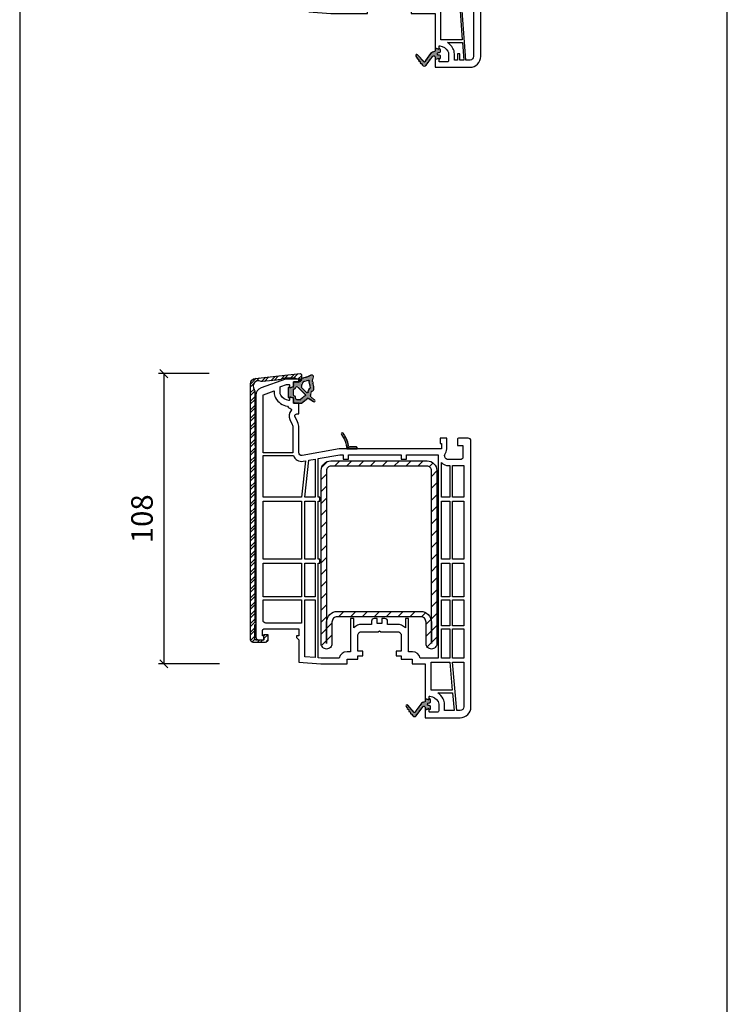
# Model space of a CAD drawing. Units: inches. Extents: x 1784 to 5893, y 1560 to 4927.
# Drawn here: x 5055 to 5318, y 3001 to 3367 of the extents above; entities that cross this region are included whole.
import ezdxf

# ---------------------------------------------------------------- set-up
doc = ezdxf.new("R2010")
doc.units = ezdxf.units.IN
doc.header["$MEASUREMENT"] = 0
doc.linetypes.add('VONLAYER', pattern=[0])
for name, color, linetype in [('ALU_OUTSIDE', 7, 'Continuous'), ('GASKET_INSIDE', 7, 'Continuous'), ('GASKET_OUTSIDE', 7, 'Continuous'), ('HATCH_ALU', 7, 'Continuous'), ('HATCH_GASKET', 7, 'Continuous'), ('HATCH_STEEL', 7, 'Continuous'), ('PR_DIMENSION', 7, 'Continuous'), ('PVC_INSIDE', 7, 'Continuous'), ('PVC_OUTSIDE', 7, 'Continuous'), ('STEEL_INSIDE', 2, 'Continuous'), ('STEEL_OUTSIDE', 7, 'Continuous')]:
    doc.layers.add(name, color=color, linetype=linetype)
doc.styles.add('sodibat sa', font='arial.ttf')
doc.dimstyles.new('DS_ADVERT', dxfattribs={"dimscale": 0, "dimtxt": 8, "dimasz": 3, "dimexe": 2, "dimexo": 5, "dimgap": 3, "dimtad": 1, "dimdec": 0, "dimzin": 0, "dimdsep": 46, "dimtxsty": 'sodibat sa', "dimblk": 'OBLIQUE', "dimcen": 0, "dimclre": 256, "dimclrt": 256, "dimadec": 0, "dimazin": 0, "dimtfac": 1, "dimtdec": 0, "dimtofl": 0, "dimtmove": 0, "dimatfit": 0, "dimldrblk": 'OBLIQUE', "dimfxl": 1, "dimtfillclr": 256, "dimtzin": 0, "dimarcsym": 0})

# ---------------------------------------------------------------- blocks, each defined once
blk = doc.blocks.new('PRJ_INSERT_2527_9233295721', base_point=(428.52, 483.38))
at = {"layer": 'HATCH_ALU'}
h = blk.add_hatch(dxfattribs=at)
h.set_pattern_fill('ANSI32', color=256, scale=6, style=0)
h.paths.add_polyline_path([(429.53, 484.88, 0.445229), (428.97, 485.38), (412.32, 483.63, 0.383864), (410.53, 481.64), (410.53, 406.38, 0.414214), (411.53, 405.38), (416.01, 405.38, 0.414214), (417.01, 406.38), (417.01, 408.08, 0.414214), (416.71, 408.38), (415.81, 408.38, 0.440011), (415.51, 408.05), (415.63, 406.63, -0.289553), (415.52, 406.38), (412.53, 406.38, -0.414214), (412.03, 406.88), (412.03, 411.71, -0.331679), (412.17, 411.9, 0.745356), (412.17, 412.86, -0.331679), (412.03, 413.05), (412.03, 416.16, 0.127017), (412, 416.26, -0.258199), (412, 417.23, 0.127017), (412.03, 417.32), (412.03, 418.36, 0.127017), (412, 418.46, -0.258199), (412, 419.43, 0.127017), (412.03, 419.52), (412.03, 457.31, -0.331679), (412.17, 457.5, 0.745356), (412.17, 458.46, -0.331679), (412.03, 458.65), (412.03, 479.08, 0.147477), (411.86, 479.63, -0.775083), (414.45, 482.51, 0.147477), (415.02, 482.4), (420.24, 482.95, 0.05426), (422.35, 483.41, -0.08056), (424.03, 483.68), (427.15, 483.68, -0.245393), (427.56, 483.46, 0.245393), (427.73, 483.38), (428.19, 483.38, 0.236068), (428.43, 483.5, -0.754444), (428.79, 483.36), (428.73, 482.6, 0.60655), (429.03, 482.41, 0.268157), (429.53, 483.27)])
at = {"layer": 'ALU_OUTSIDE', "color": 7}
blk.add_lwpolyline([(412.03, 419.52, -0.127017), (412, 419.43, 0.258199), (412, 418.46, -0.127017), (412.03, 418.36), (412.03, 417.32, -0.127017), (412, 417.23, 0.258199), (412, 416.26, -0.127017), (412.03, 416.16), (412.03, 413.05, 0.331679), (412.17, 412.86, -0.745356), (412.17, 411.9, 0.331679), (412.03, 411.71), (412.03, 406.88, 0.414214), (412.53, 406.38), (415.52, 406.38, 0.252473), (415.64, 406.6), (415.51, 408.05, -0.440011), (415.81, 408.38), (416.71, 408.38, -0.414214), (417.01, 408.08), (417.01, 406.38, -0.414214), (416.01, 405.38), (411.53, 405.38, -0.414214), (410.53, 406.38), (410.53, 481.64, -0.383864), (412.32, 483.63), (428.97, 485.38, -0.445229), (429.53, 484.88), (429.53, 483.27, -0.268157), (429.03, 482.41, -0.60655), (428.73, 482.6), (428.79, 483.36, 0.754444), (428.43, 483.5, -0.236068), (428.19, 483.38), (427.73, 483.38, -0.245393), (427.56, 483.46, 0.245393), (427.15, 483.68), (424.03, 483.68, 0.08056), (422.35, 483.41, -0.05426), (420.24, 482.95), (415.02, 482.4, -0.147477), (414.45, 482.51, 0.775083), (411.86, 479.63, -0.147477), (412.03, 479.08), (412.03, 458.65, 0.331679), (412.17, 458.46, -0.745356), (412.17, 457.5, 0.331679), (412.03, 457.31)], format="xyb", close=True, dxfattribs=at)
blk = doc.blocks.new('PRJ_INSERT_2526_9233295722', base_point=(66.74, 80.89))
at = {"layer": 'HATCH_GASKET'}
h = blk.add_hatch(dxfattribs=at)
h.set_pattern_fill('DOTS', color=256, scale=3, angle=270, style=0)
h.paths.add_polyline_path([(65.83, 79.95, -0.723904), (66.74, 79.66), (66.74, 78.79), (66.83, 78.81, -0.073458), (66.88, 78.84), (67.98, 79.13, -0.079753), (68.05, 79.14), (68.24, 79.19), (68.24, 78.89), (68.37, 78.92, 0.339454), (68.74, 79.4), (68.74, 79.89, 0.414214), (68.24, 80.39), (68.04, 80.39, -1), (68.04, 81.39), (68.24, 81.39, 0.414214), (68.74, 81.89), (68.74, 82.37, 0.339454), (68.37, 82.85), (68.24, 82.89), (68.24, 82.84), (68.24, 82.59), (68.05, 82.64, -0.079753), (67.98, 82.64), (66.88, 82.94, -0.073458), (66.83, 82.96), (66.74, 82.99), (66.74, 81.96, -0.39434), (66.55, 81.76, 0.220271), (65.08, 80.95), (63.2, 78.41, 0.122722), (63.02, 77.96, -0.673915), (62.66, 77.87), (60.23, 80.56, 0.945579), (59.61, 80.05), (60.14, 79.32, 1), (60.37, 79), (60.72, 78.51, 1), (60.95, 78.19), (61.3, 77.7, 1), (61.54, 77.37), (62.08, 76.62, 0.50909), (63.37, 76.61)])
at = {"layer": 'GASKET_OUTSIDE', "linetype": 'VONLAYER'}
blk.add_lwpolyline([(68.04, 81.39), (68.24, 81.39, 0.414214), (68.74, 81.89), (68.74, 82.37, 0.339454), (68.37, 82.85), (68.24, 82.89), (68.24, 82.84), (68.24, 82.59), (68.05, 82.64, -0.079753), (67.98, 82.64), (66.88, 82.94, -0.073458), (66.83, 82.96), (66.74, 82.99), (66.74, 81.96, -0.39434), (66.55, 81.76, 0.220271), (65.08, 80.95), (63.2, 78.41, 0.122722), (63.02, 77.96, -0.673915), (62.66, 77.87), (60.23, 80.56, 0.945579), (59.61, 80.05), (60.14, 79.32, 1), (60.37, 79), (60.72, 78.51, 1), (60.95, 78.19), (61.3, 77.7, 1), (61.54, 77.37), (62.08, 76.62, 0.50909), (63.37, 76.61), (65.83, 79.95, -0.723904), (66.74, 79.66), (66.74, 78.79), (66.83, 78.81, -0.073458), (66.88, 78.84), (67.98, 79.13, -0.079753), (68.05, 79.14), (68.24, 79.19), (68.24, 78.89), (68.37, 78.92, 0.339454), (68.74, 79.4), (68.74, 79.89, 0.414214), (68.24, 80.39), (68.04, 80.39, -1)], format="xyb", close=True, dxfattribs=at)
blk = doc.blocks.new('PRJ_INSERT_2525_9233295723', base_point=(56.16, 13.08))
at = {"layer": 'HATCH_GASKET'}
h = blk.add_hatch(dxfattribs=at)
h.set_pattern_fill('DOTS', color=256, scale=3, angle=270, style=0)
h.paths.add_polyline_path([(61.3, 16.5, 0.941885), (61.17, 17.08, -0.176563), (61.52, 18.4, 0.767998), (60.59, 19.51), (59.37, 18.95), (57.16, 18.24), (57.16, 17.98, -0.267949), (56.66, 17.11, -0.131652), (56.56, 17.08), (56.16, 17.08), (54.16, 17.08), (54.16, 15.19), (54.07, 15.16, -0.080688), (54.01, 15.14), (52.91, 14.84, -0.080688), (52.85, 14.83), (52.66, 14.78), (52.66, 15.08, 0.414214), (52.16, 14.58), (52.16, 11.58, 0.414214), (52.66, 11.08), (52.66, 11.38), (52.85, 11.33, -0.080686), (52.91, 11.33), (54.01, 11.03, -0.080686), (54.07, 11.01), (54.16, 10.98), (54.16, 9.08), (57.16, 9.08), (59.52, 10.98, -0.328575), (59.64, 10.99), (61.54, 9.7, 1.553347), (61.66, 10.42), (60.51, 11.55, -0.366546), (60.48, 11.81, 0.121288), (60.65, 12.26), (60.76, 13.17, -0.321688), (61.16, 13.6, 0.235813), (61.58, 13.93, 0.19043), (61.69, 15.18)])
h.paths.add_polyline_path([(55.63, 15.17), (58.6, 12.19, -0.445376), (58.58, 11.9), (56.76, 10.43, -0.171139), (56.63, 10.38), (55.46, 10.38, -0.414214), (54.96, 10.88), (54.96, 11.44, 0.339454), (54.81, 11.64), (54.53, 11.71, -0.339454), (54.16, 12.19), (54.16, 13.97, -0.339454), (54.53, 14.46), (54.81, 14.53, 0.410593), (54.95, 14.78, -0.748715)], flags=16)
h.paths.add_polyline_path([(57.93, 17.09, -0.133544), (58.01, 17.15), (59.61, 17.66, -0.526508), (59.87, 17.45, 0.082694), (59.98, 16.37), (60.42, 14.88, -0.341884), (60.33, 14.65, 0.230808), (59.47, 13.33), (59.44, 13.08, -0.625633), (59.1, 12.96), (57.22, 14.85, -0.18975), (57.16, 14.99, -0.193774)], flags=16)
at = {"layer": 'GASKET_INSIDE'}
for points in [[(55.63, 15.17), (58.6, 12.19, -0.445376), (58.58, 11.9), (56.76, 10.43, -0.171139), (56.63, 10.38), (55.46, 10.38, -0.414214), (54.96, 10.88), (54.96, 11.44, 0.339454), (54.81, 11.64), (54.53, 11.71, -0.339454), (54.16, 12.19), (54.16, 13.97, -0.339454), (54.53, 14.46), (54.81, 14.53, 0.410593), (54.95, 14.78, -0.748715)], [(59.98, 16.37), (60.42, 14.88, -0.341884), (60.33, 14.65, 0.230808), (59.47, 13.33), (59.44, 13.08, -0.625633), (59.1, 12.96), (57.22, 14.85, -0.18975), (57.16, 14.99, -0.193774), (57.93, 17.09, -0.133544), (58.01, 17.15), (59.61, 17.66, -0.526508), (59.87, 17.45, 0.082694)]]:
    blk.add_lwpolyline(points, format="xyb", close=True, dxfattribs=at)
at = {"layer": 'GASKET_OUTSIDE'}
blk.add_lwpolyline([(61.3, 16.5, 0.941885), (61.17, 17.08, -0.176563), (61.52, 18.4, 0.767998), (60.59, 19.51), (59.37, 18.95), (57.16, 18.24), (57.16, 17.98, -0.267949), (56.66, 17.11, -0.131652), (56.56, 17.08), (56.16, 17.08), (54.16, 17.08), (54.16, 15.19), (54.07, 15.16, -0.080688), (54.01, 15.14), (52.91, 14.84, -0.080688), (52.85, 14.83), (52.66, 14.78), (52.66, 15.08, 0.414214), (52.16, 14.58), (52.16, 11.58, 0.414214), (52.66, 11.08), (52.66, 11.38), (52.85, 11.33, -0.080686), (52.91, 11.33), (54.01, 11.03, -0.080686), (54.07, 11.01), (54.16, 10.98), (54.16, 9.08), (57.16, 9.08), (59.52, 10.98, -0.328575), (59.64, 10.99), (61.54, 9.7, 1.553347), (61.66, 10.42), (60.51, 11.55, -0.366546), (60.48, 11.81, 0.121288), (60.65, 12.26), (60.76, 13.17, -0.321688), (61.16, 13.6, 0.235813), (61.58, 13.93, 0.19043), (61.69, 15.18)], format="xyb", close=True, dxfattribs=at)
blk = doc.blocks.new('PRJ_INSERT_2524_9233295724', base_point=(43.16, 35.81))
at = {"layer": 'HATCH_STEEL'}
h = blk.add_hatch(dxfattribs=at)
h.set_pattern_fill('ANSI31', color=256, scale=25, style=0)
h.paths.add_polyline_path([(45.16, 85.21, -0.414214), (46.76, 86.81), (80.56, 86.81, -0.414214), (82.16, 85.21), (82.16, 35.81), (84.16, 35.81), (84.16, 85.21, 0.414214), (80.56, 88.81), (46.76, 88.81, 0.414214), (43.16, 85.21), (43.16, 35.81), (45.16, 35.81)])
at = {"layer": 'STEEL_OUTSIDE', "flags": 128}
blk.add_lwpolyline([(80.56, 88.81), (46.76, 88.81, 0.414214), (43.16, 85.21), (43.16, 35.81), (45.16, 35.81), (45.16, 85.21, -0.414214), (46.76, 86.81), (80.56, 86.81, -0.414214), (82.16, 85.21), (82.16, 35.81), (84.16, 35.81), (84.16, 85.21, 0.414214)], format="xyb", close=True, dxfattribs=at)
blk = doc.blocks.new('PRJ_INSERT_2523_9233295825', base_point=(115.46, 100.13))
at = {"layer": 'HATCH_GASKET'}
h = blk.add_hatch(dxfattribs=at)
h.set_pattern_fill('DOTS', color=256, scale=3, angle=270, style=0)
h.set_pattern_definition([(270, (-14.6735, 123.97151), (0.1875, -0.09375), [0, -0.1875])])
h.paths.add_polyline_path([(84.87, 185.98, 1), (84.25, 185.48, -0.159258), (86.26, 180.13), (90.16, 180.13), (90.16, 180.43, 0.414214), (89.66, 180.93), (87.47, 180.93, 0.317837), (87.19, 180.73, -1.468861), (86.77, 181.09, 0.325842), (86.92, 181.41, 0.127222)])
at = {"layer": 'GASKET_OUTSIDE'}
blk.add_lwpolyline([(84.87, 185.98, 1), (84.25, 185.48, -0.159258), (86.26, 180.13), (90.16, 180.13), (90.16, 180.43, 0.414214), (89.66, 180.93), (87.47, 180.93, 0.317837), (87.19, 180.73, -1.468861), (86.77, 181.09, 0.325842), (86.92, 181.41, 0.127222)], format="xyb", close=True, dxfattribs=at)
at = {"layer": 'PVC_INSIDE', "flags": 128}
for points in [[(66.26, 178.63), (64.36, 178.63), (56.71, 200.8), (59.26, 201.72), (59.26, 201.13, 0.127797), (59.79, 199.08, 0.2286), (64.2, 195.98, 0.144684), (65.43, 195.08, -0.545396), (65.59, 194.43, 0.315392), (65.06, 191.08), (65.98, 189.2, -0.113888), (66.26, 187.97)], [(63.51, 178.63), (56.96, 162.33), (55.16, 162.33), (55.16, 200.02, -0.315299), (55.36, 200.3), (55.96, 200.52)], [(70.96, 175.69), (69.46, 162.33), (57.82, 162.33), (64.05, 177.83), (66.37, 177.83, 0.387144), (70.01, 175.52)], [(89.46, 177.93), (89.46, 176.33), (91.46, 176.33), (91.46, 177.93), (106.46, 177.93), (106.46, 176.33), (108.46, 176.33), (108.46, 177.93), (120.26, 177.93), (120.26, 162.33), (119.76, 162.33), (119.76, 161.13), (120.26, 161.13), (120.26, 149.33), (119.76, 149.33), (119.76, 148.13), (120.26, 148.13), (120.26, 134.33), (119.76, 134.33), (119.76, 133.13), (120.26, 133.13), (120.26, 122.33), (109.66, 122.33, -0.414214), (109.16, 122.83), (109.16, 132.13), (112.16, 132.13), (112.16, 133.13), (109.16, 133.13), (109.16, 136.93), (107.96, 136.93), (107.96, 133.37, 0.201566), (104.96, 134.63), (101.46, 134.63), (101.46, 135.93, 0.414214), (100.46, 136.93), (99.36, 136.93), (99.36, 134.93), (97.56, 134.93), (97.56, 136.93), (96.46, 136.93, 0.414214), (95.46, 135.93), (95.46, 134.63), (91.96, 134.63, 0.201566), (88.96, 133.37), (88.96, 136.93), (87.76, 136.93), (87.76, 122.83, -0.414214), (87.26, 122.33), (76.74, 122.33), (75.66, 122.41), (75.66, 133.13), (77.76, 133.13), (77.76, 134.33), (75.66, 134.33), (75.66, 148.13), (77.76, 148.13), (77.76, 149.33), (75.66, 149.33), (75.66, 161.13), (77.76, 161.13), (77.76, 162.33), (75.66, 162.33), (75.66, 176.52), (83.65, 177.93)], [(121.46, 175.09, 0.208289), (124.18, 173.93), (124.76, 173.93), (124.76, 162.33), (121.46, 162.33)], [(62.16, 148.13), (62.16, 135.33), (56.16, 135.33, -0.414214), (55.16, 136.33), (55.16, 148.13)], [(125.56, 121.13), (129.76, 121.13), (129.76, 104.13, -0.414214), (128.46, 102.83), (126.96, 102.83)], [(120.13, 109.33), (125.66, 109.33), (126.16, 102.83), (124.66, 102.83), (124.66, 105.13), (123.86, 105.13), (123.86, 102.83), (122.66, 102.83), (122.66, 105.13, 0.127797), (122.13, 107.17, 0.120252)]]:
    blk.add_lwpolyline(points, format="xyb", close=True, dxfattribs=at)
for points in [[(74.46, 176.31), (74.46, 162.33), (70.67, 162.33), (72.19, 175.91)], [(125.56, 173.93), (129.76, 173.93), (129.76, 162.33), (125.56, 162.33)], [(62.16, 161.13), (62.16, 149.33), (55.16, 149.33), (55.16, 161.13)], [(69.46, 161.13), (69.46, 149.33), (63.16, 149.33), (63.16, 161.13)], [(74.46, 161.13), (74.46, 149.33), (70.66, 149.33), (70.66, 161.13)], [(121.46, 161.13), (124.76, 161.13), (124.76, 149.33), (121.46, 149.33)], [(125.56, 161.13), (129.76, 161.13), (129.76, 149.33), (125.56, 149.33)], [(69.46, 148.13), (69.46, 135.33), (63.16, 135.33), (63.16, 148.13)], [(74.46, 148.13), (74.46, 134.33), (70.66, 134.33), (70.66, 148.13)], [(121.46, 148.13), (124.76, 148.13), (124.76, 134.33), (121.46, 134.33)], [(125.56, 148.13), (129.76, 148.13), (129.76, 134.33), (125.56, 134.33)], [(74.46, 133.13), (74.46, 122.49), (70.66, 122.77), (70.66, 133.13)], [(121.46, 133.13), (124.76, 133.13), (124.76, 122.33), (121.46, 122.33)], [(125.56, 133.13), (129.76, 133.13), (129.76, 122.33), (125.56, 122.33)], [(117.66, 121.13), (124.76, 121.13), (125.58, 110.33), (117.66, 110.33)]]:
    blk.add_lwpolyline(points, close=True, dxfattribs=at)
at = {"layer": 'PVC_OUTSIDE', "flags": 128}
blk.add_lwpolyline([(123.46, 180.67), (123.46, 183.63), (123.46, 184.13), (120.96, 184.13), (120.96, 182.13), (121.46, 182.13), (121.46, 180.13), (83.46, 180.13), (69.63, 177.69, -0.466308), (68.46, 178.67), (68.46, 187.97, 0.113888), (67.95, 190.16), (67.03, 192.05, -0.113888), (66.96, 192.38, -0.414214), (67.71, 193.13), (68.46, 193.13), (68.46, 197.13), (66.46, 197.13), (66.46, 198.88, 0.339454), (66.31, 199.07), (65.21, 199.37, 0.493145), (64.96, 199.18), (64.96, 198.33, -0.449186), (64.73, 198.13, -0.240602), (61.71, 200.15, -0.127797), (61.46, 201.13), (61.46, 202.9, -0.315299), (61.79, 203.37), (63.86, 204.12), (64.71, 204.12, -0.493145), (64.96, 203.93), (64.96, 203.08, 0.493145), (65.21, 202.88), (66.31, 203.18, 0.339454), (66.46, 203.37), (66.46, 205.13), (68.46, 205.13), (68.46, 206.13), (63.46, 206.13), (54.43, 202.84, 0.315299), (52.46, 200.02), (52.46, 196.35), (52.46, 133.13), (52.46, 130.13, 0.414214), (53.46, 129.13), (55.46, 129.13), (55.46, 130.63), (54.96, 130.63), (54.96, 132.63, -0.414214), (55.46, 133.13), (68.46, 133.13), (68.46, 130.63), (67.56, 130.63), (67.56, 129.93), (68.46, 129.13), (68.46, 120.73), (76.66, 120.13), (90.36, 120.13), (90.36, 122.33), (92.26, 122.33), (92.26, 124.13), (90.46, 124.13), (90.46, 130.43, -0.414214), (91.96, 131.93), (97.94, 131.93), (98.46, 132.23), (98.98, 131.93), (104.96, 131.93, -0.414214), (106.46, 130.43), (106.46, 124.13), (104.66, 124.13), (104.66, 122.33), (106.56, 122.33), (106.56, 120.13), (107.21, 120.13), (115.46, 120.13), (115.46, 107.37, 0.339454), (115.61, 107.18), (116.71, 106.88, 0.493145), (116.96, 107.08), (116.96, 107.93, -0.449186), (117.18, 108.12, -0.240602), (120.21, 106.1, -0.127797), (120.46, 105.13), (120.46, 102.63, -0.414214), (119.96, 102.13), (117.16, 102.13, -0.414214), (116.96, 102.33), (116.96, 103.18, 0.493145), (116.71, 103.37), (115.61, 103.07, 0.339454), (115.46, 102.88), (115.46, 100.13), (128.46, 100.13, 0.414214), (132.46, 104.13), (132.46, 179.62), (132.46, 183.13, 0.414214), (131.46, 184.13), (127.96, 184.13, 0.414214), (127.46, 183.63), (127.46, 181.43), (129.46, 181.43), (129.46, 177.13, -0.414214), (128.46, 176.13), (124.16, 176.13, -0.34534), (122.69, 177.27, -0.172154), (122.77, 178.07), (123, 178.55, 0.109518)], format="xyb", close=True, dxfattribs=at)
at = {"color": 7, "linetype": 'Continuous'}
for name, p in [('PRJ_INSERT_2527_9233295721', (68.46, 206.13)), ('PRJ_INSERT_2525_9233295723', (68.46, 201.13)), ('PRJ_INSERT_2524_9233295724', (78.26, 122.83)), ('PRJ_INSERT_2526_9233295722', (115.46, 105.13))]:
    blk.add_blockref(name, p, dxfattribs=at)
blk = doc.blocks.new('PRJ_INSERT_2569_9235809120', base_point=(505.55, 481.79))
at = {"layer": 'HATCH_ALU'}
h = blk.add_hatch(dxfattribs=at)
h.set_pattern_fill('ANSI32', color=256, scale=6, style=0)
h.paths.add_polyline_path([(506.55, 483.29, 0.445229), (506, 483.79), (489.35, 482.04, 0.383864), (487.55, 480.05), (487.55, 384.79, 0.414214), (488.55, 383.79), (493.04, 383.79, 0.414214), (494.04, 384.79), (494.04, 386.49, 0.414214), (493.74, 386.79), (492.84, 386.79, 0.440011), (492.54, 386.47), (492.66, 385.09, -0.289553), (492.55, 384.79), (489.55, 384.79, -0.414214), (489.05, 385.29), (489.05, 390.12, -0.331679), (489.2, 390.31, 0.687419), (489.27, 391.24, -0.28969), (489.15, 391.43), (489.15, 394.57, 0.127017), (489.13, 394.67, -0.258199), (489.13, 395.64, 0.127017), (489.15, 395.74), (489.15, 396.77, 0.127017), (489.13, 396.87, -0.258199), (489.13, 397.84, 0.127017), (489.15, 397.94), (489.15, 455.76, -0.28969), (489.27, 455.94, 0.632456), (489.27, 456.84, -0.28969), (489.15, 457.03), (489.15, 477.35, 0.162278), (488.95, 477.95, -0.798484), (491.48, 480.92, 0.147477), (492.05, 480.81), (497.26, 481.36, 0.05426), (499.38, 481.82, -0.08056), (501.05, 482.09), (504.18, 482.09, -0.245393), (504.59, 481.88, 0.245393), (504.75, 481.79), (505.22, 481.79, 0.236068), (505.46, 481.91, -0.754444), (505.82, 481.78), (505.75, 481.01, 0.60655), (506.05, 480.82, 0.268157), (506.55, 481.69)])
at = {"layer": 'ALU_OUTSIDE', "color": 7}
blk.add_lwpolyline([(505.46, 481.91, -0.236068), (505.22, 481.79), (504.75, 481.79, -0.245393), (504.59, 481.88, 0.245393), (504.18, 482.09), (501.05, 482.09, 0.08056), (499.38, 481.82, -0.05426), (497.26, 481.36), (492.05, 480.81, -0.147477), (491.48, 480.92, 0.798484), (488.95, 477.95, -0.162278), (489.15, 477.35), (489.15, 457.03, 0.28969), (489.27, 456.84, -0.632456), (489.27, 455.94, 0.28969), (489.15, 455.76), (489.15, 397.94, -0.127017), (489.13, 397.84, 0.258199), (489.13, 396.87, -0.127017), (489.15, 396.77), (489.15, 395.74, -0.127017), (489.13, 395.64, 0.258199), (489.13, 394.67, -0.127017), (489.15, 394.57), (489.15, 391.43, 0.28969), (489.27, 391.24, -0.687419), (489.2, 390.31, 0.331679), (489.05, 390.12), (489.05, 385.29, 0.414214), (489.55, 384.79), (492.55, 384.79, 0.214507), (492.66, 385.01), (492.54, 386.47, -0.440011), (492.84, 386.79), (493.74, 386.79, -0.414214), (494.04, 386.49), (494.04, 384.79, -0.414214), (493.04, 383.79), (488.55, 383.79, -0.414214), (487.55, 384.79), (487.55, 480.05, -0.383864), (489.35, 482.04), (506, 483.79, -0.445229), (506.55, 483.29), (506.55, 481.69, -0.268157), (506.05, 480.82, -0.60655), (505.75, 481.01), (505.82, 481.78, 0.754444)], format="xyb", close=True, dxfattribs=at)
blk = doc.blocks.new('PRJ_INSERT_2568_9235809121', base_point=(66.74, 80.89))
at = {"layer": 'HATCH_GASKET'}
h = blk.add_hatch(dxfattribs=at)
h.set_pattern_fill('DOTS', color=256, scale=3, angle=270, style=0)
h.paths.add_polyline_path([(65.83, 79.95, -0.723904), (66.74, 79.66), (66.74, 78.79), (66.83, 78.81, -0.073458), (66.88, 78.84), (67.98, 79.13, -0.079753), (68.05, 79.14), (68.24, 79.19), (68.24, 78.89), (68.37, 78.92, 0.339454), (68.74, 79.4), (68.74, 79.89, 0.414214), (68.24, 80.39), (68.04, 80.39, -1), (68.04, 81.39), (68.24, 81.39, 0.414214), (68.74, 81.89), (68.74, 82.37, 0.339454), (68.37, 82.85), (68.24, 82.89), (68.24, 82.84), (68.24, 82.59), (68.05, 82.64, -0.079753), (67.98, 82.64), (66.88, 82.94, -0.073458), (66.83, 82.96), (66.74, 82.99), (66.74, 81.96, -0.39434), (66.55, 81.76, 0.220271), (65.08, 80.95), (63.2, 78.41, 0.122722), (63.02, 77.96, -0.673915), (62.66, 77.87), (60.23, 80.56, 0.945579), (59.61, 80.05), (60.14, 79.32, 1), (60.37, 79), (60.72, 78.51, 1), (60.95, 78.19), (61.3, 77.7, 1), (61.54, 77.37), (62.08, 76.62, 0.50909), (63.37, 76.61)])
at = {"layer": 'GASKET_OUTSIDE', "linetype": 'VONLAYER'}
blk.add_lwpolyline([(68.04, 81.39), (68.24, 81.39, 0.414214), (68.74, 81.89), (68.74, 82.37, 0.339454), (68.37, 82.85), (68.24, 82.89), (68.24, 82.84), (68.24, 82.59), (68.05, 82.64, -0.079753), (67.98, 82.64), (66.88, 82.94, -0.073458), (66.83, 82.96), (66.74, 82.99), (66.74, 81.96, -0.39434), (66.55, 81.76, 0.220271), (65.08, 80.95), (63.2, 78.41, 0.122722), (63.02, 77.96, -0.673915), (62.66, 77.87), (60.23, 80.56, 0.945579), (59.61, 80.05), (60.14, 79.32, 1), (60.37, 79), (60.72, 78.51, 1), (60.95, 78.19), (61.3, 77.7, 1), (61.54, 77.37), (62.08, 76.62, 0.50909), (63.37, 76.61), (65.83, 79.95, -0.723904), (66.74, 79.66), (66.74, 78.79), (66.83, 78.81, -0.073458), (66.88, 78.84), (67.98, 79.13, -0.079753), (68.05, 79.14), (68.24, 79.19), (68.24, 78.89), (68.37, 78.92, 0.339454), (68.74, 79.4), (68.74, 79.89, 0.414214), (68.24, 80.39), (68.04, 80.39, -1)], format="xyb", close=True, dxfattribs=at)
blk = doc.blocks.new('PRJ_INSERT_2567_9235809122', base_point=(56.16, 13.08))
at = {"layer": 'HATCH_GASKET'}
h = blk.add_hatch(dxfattribs=at)
h.set_pattern_fill('DOTS', color=256, scale=3, angle=270, style=0)
h.paths.add_polyline_path([(61.3, 16.5, 0.941885), (61.17, 17.08, -0.176563), (61.52, 18.4, 0.767998), (60.59, 19.51), (59.37, 18.95), (57.16, 18.24), (57.16, 17.98, -0.267949), (56.66, 17.11, -0.131652), (56.56, 17.08), (56.16, 17.08), (54.16, 17.08), (54.16, 15.19), (54.07, 15.16, -0.080688), (54.01, 15.14), (52.91, 14.84, -0.080688), (52.85, 14.83), (52.66, 14.78), (52.66, 15.08, 0.414214), (52.16, 14.58), (52.16, 11.58, 0.414214), (52.66, 11.08), (52.66, 11.38), (52.85, 11.33, -0.080686), (52.91, 11.33), (54.01, 11.03, -0.080686), (54.07, 11.01), (54.16, 10.98), (54.16, 9.08), (57.16, 9.08), (59.52, 10.98, -0.328575), (59.64, 10.99), (61.54, 9.7, 1.553347), (61.66, 10.42), (60.51, 11.55, -0.366546), (60.48, 11.81, 0.121288), (60.65, 12.26), (60.76, 13.17, -0.321688), (61.16, 13.6, 0.235813), (61.58, 13.93, 0.19043), (61.69, 15.18)])
h.paths.add_polyline_path([(55.63, 15.17), (58.6, 12.19, -0.445376), (58.58, 11.9), (56.76, 10.43, -0.171139), (56.63, 10.38), (55.46, 10.38, -0.414214), (54.96, 10.88), (54.96, 11.44, 0.339454), (54.81, 11.64), (54.53, 11.71, -0.339454), (54.16, 12.19), (54.16, 13.97, -0.339454), (54.53, 14.46), (54.81, 14.53, 0.410593), (54.95, 14.78, -0.748715)], flags=16)
h.paths.add_polyline_path([(57.93, 17.09, -0.133544), (58.01, 17.15), (59.61, 17.66, -0.526508), (59.87, 17.45, 0.082694), (59.98, 16.37), (60.42, 14.88, -0.341884), (60.33, 14.65, 0.230808), (59.47, 13.33), (59.44, 13.08, -0.625633), (59.1, 12.96), (57.22, 14.85, -0.18975), (57.16, 14.99, -0.193774)], flags=16)
at = {"layer": 'GASKET_INSIDE'}
for points in [[(55.63, 15.17), (58.6, 12.19, -0.445376), (58.58, 11.9), (56.76, 10.43, -0.171139), (56.63, 10.38), (55.46, 10.38, -0.414214), (54.96, 10.88), (54.96, 11.44, 0.339454), (54.81, 11.64), (54.53, 11.71, -0.339454), (54.16, 12.19), (54.16, 13.97, -0.339454), (54.53, 14.46), (54.81, 14.53, 0.410593), (54.95, 14.78, -0.748715)], [(59.98, 16.37), (60.42, 14.88, -0.341884), (60.33, 14.65, 0.230808), (59.47, 13.33), (59.44, 13.08, -0.625633), (59.1, 12.96), (57.22, 14.85, -0.18975), (57.16, 14.99, -0.193774), (57.93, 17.09, -0.133544), (58.01, 17.15), (59.61, 17.66, -0.526508), (59.87, 17.45, 0.082694)]]:
    blk.add_lwpolyline(points, format="xyb", close=True, dxfattribs=at)
at = {"layer": 'GASKET_OUTSIDE'}
blk.add_lwpolyline([(61.3, 16.5, 0.941885), (61.17, 17.08, -0.176563), (61.52, 18.4, 0.767998), (60.59, 19.51), (59.37, 18.95), (57.16, 18.24), (57.16, 17.98, -0.267949), (56.66, 17.11, -0.131652), (56.56, 17.08), (56.16, 17.08), (54.16, 17.08), (54.16, 15.19), (54.07, 15.16, -0.080688), (54.01, 15.14), (52.91, 14.84, -0.080688), (52.85, 14.83), (52.66, 14.78), (52.66, 15.08, 0.414214), (52.16, 14.58), (52.16, 11.58, 0.414214), (52.66, 11.08), (52.66, 11.38), (52.85, 11.33, -0.080686), (52.91, 11.33), (54.01, 11.03, -0.080686), (54.07, 11.01), (54.16, 10.98), (54.16, 9.08), (57.16, 9.08), (59.52, 10.98, -0.328575), (59.64, 10.99), (61.54, 9.7, 1.553347), (61.66, 10.42), (60.51, 11.55, -0.366546), (60.48, 11.81, 0.121288), (60.65, 12.26), (60.76, 13.17, -0.321688), (61.16, 13.6, 0.235813), (61.58, 13.93, 0.19043), (61.69, 15.18)], format="xyb", close=True, dxfattribs=at)
blk = doc.blocks.new('PRJ_INSERT_2566_9235809123', base_point=(237.14, 21.09))
at = {"layer": 'HATCH_STEEL'}
h = blk.add_hatch(dxfattribs=at)
h.set_pattern_fill('ANSI31', color=256, scale=25, style=0)
h.paths.add_polyline_path([(280.14, 87.49, 0.414214), (276.54, 91.09), (240.74, 91.09, 0.414214), (237.14, 87.49), (237.14, 23.09, 0.414214), (239.14, 21.09, 0.414214), (241.14, 23.09), (241.14, 31.09, -0.414214), (243.14, 33.09), (274.14, 33.09, -0.414214), (276.14, 31.09), (276.14, 23.09, 0.414214), (278.14, 21.09, 0.414214), (280.14, 23.09)])
h.paths.add_polyline_path([(239.14, 87.49, -0.414214), (240.74, 89.09), (276.54, 89.09, -0.414214), (278.14, 87.49), (278.14, 31.09, 0.414214), (274.14, 35.09), (243.14, 35.09, 0.414214), (239.14, 31.09)], flags=16)
at = {"layer": 'STEEL_INSIDE', "flags": 128}
blk.add_lwpolyline([(278.14, 31.09), (278.14, 23.09), (278.14, 87.49, 0.414214), (276.54, 89.09), (240.74, 89.09, 0.414214), (239.14, 87.49), (239.14, 23.09), (239.14, 31.09, -0.414214), (243.14, 35.09), (274.14, 35.09, -0.414214)], format="xyb", close=True, dxfattribs=at)
at = {"layer": 'STEEL_OUTSIDE', "flags": 128}
blk.add_lwpolyline([(237.14, 87.49, -0.414214), (240.74, 91.09), (276.54, 91.09, -0.414214), (280.14, 87.49), (280.14, 23.09, -0.414214), (278.14, 21.09, -0.414214), (276.14, 23.09), (276.14, 31.09, 0.414214), (274.14, 33.09), (243.14, 33.09, 0.414214), (241.14, 31.09), (241.14, 23.09, -0.414214), (239.14, 21.09, -0.414214), (237.14, 23.09)], format="xyb", close=True, dxfattribs=at)
blk = doc.blocks.new('PRJ_INSERT_2565_9235809124', base_point=(223.47, 111.26))
at = {"layer": 'HATCH_GASKET'}
h = blk.add_hatch(dxfattribs=at)
h.set_pattern_fill('DOTS', color=256, scale=3, angle=270, style=0)
h.set_pattern_definition([(270, (93.33878, 155.1053), (0.1875, -0.09375), [0, -0.1875])])
h.paths.add_polyline_path([(192.88, 217.11, 1), (192.26, 216.61, -0.159258), (194.27, 211.26), (198.17, 211.26), (198.17, 211.56, 0.414214), (197.67, 212.06), (195.48, 212.06, 0.317837), (195.2, 211.86, -1.468861), (194.78, 212.23, 0.325842), (194.94, 212.54, 0.127222)])
at = {"layer": 'GASKET_OUTSIDE'}
blk.add_lwpolyline([(192.88, 217.11, 1), (192.26, 216.61, -0.159258), (194.27, 211.26), (198.17, 211.26), (198.17, 211.56, 0.414214), (197.67, 212.06), (195.48, 212.06, 0.317837), (195.2, 211.86, -1.468861), (194.78, 212.23, 0.325842), (194.94, 212.54, 0.127222)], format="xyb", close=True, dxfattribs=at)
at = {"layer": 'PVC_INSIDE', "linetype": 'Continuous', "flags": 128}
for points in [[(174.27, 209.76), (163.17, 209.76), (163.17, 231.16, -0.315299), (163.37, 231.44), (167.27, 232.86), (167.27, 232.26, 0.127797), (167.8, 230.22, 0.2286), (172.21, 227.12, 0.144684), (173.45, 226.22, -0.545396), (173.6, 225.56, 0.315392), (173.07, 222.22), (173.99, 220.33, -0.113888), (174.27, 219.11)], [(214.47, 209.06), (214.47, 207.46), (216.47, 207.46), (216.47, 209.06), (228.27, 209.06), (228.27, 133.46), (225.67, 133.46), (221.64, 133.46, 0.346802), (218.72, 135.76), (217.27, 135.76), (217.27, 148.16), (216.07, 148.16), (216.07, 144.7, 0.201566), (213.07, 145.96), (209.47, 145.96), (209.47, 147.16, 0.414214), (208.47, 148.16), (207.37, 148.16), (207.37, 146.36), (205.57, 146.36), (205.57, 148.16), (204.47, 148.16, 0.414214), (203.47, 147.16), (203.47, 145.96), (199.87, 145.96, 0.201566), (196.87, 144.7), (196.87, 148.16), (195.67, 148.16), (195.67, 135.76), (194.37, 135.76, 0.346802), (191.45, 133.46), (184.75, 133.46), (183.67, 133.54), (183.67, 168.76), (184.27, 168.76), (184.27, 170.26), (183.67, 170.26), (183.67, 191.76), (184.27, 191.76), (184.27, 193.26), (183.67, 193.26), (183.67, 207.65), (191.66, 209.06), (192.97, 209.06), (192.97, 207.46), (194.97, 207.46), (194.97, 209.06)], [(178.97, 206.82), (177.47, 193.26), (163.17, 193.26), (163.17, 208.76), (174.45, 208.76, 0.368447), (178.03, 206.66)], [(229.47, 206.22, 0.207064), (232.17, 205.06), (232.57, 205.06), (232.57, 193.26), (229.47, 193.26)], [(177.47, 155.06), (177.47, 146.46), (164.17, 146.46, -0.414214), (163.17, 147.46), (163.17, 155.06)], [(233.57, 131.96), (237.77, 131.96), (237.77, 115.26, -0.414214), (236.47, 113.96), (235.17, 113.96)], [(228.14, 120.46), (233.59, 120.46), (234.17, 113.96), (230.67, 113.96), (230.67, 116.26, 0.127797), (230.14, 118.3, 0.120252)]]:
    blk.add_lwpolyline(points, format="xyb", close=True, dxfattribs=at)
for points in [[(182.47, 207.44), (182.47, 193.26), (178.68, 193.26), (180.2, 207.04)], [(233.57, 205.06), (237.77, 205.06), (237.77, 193.26), (233.57, 193.26)], [(177.47, 191.76), (177.47, 170.26), (163.17, 170.26), (163.17, 191.76)], [(182.47, 191.76), (182.47, 170.26), (178.67, 170.26), (178.67, 191.76)], [(229.47, 191.76), (232.57, 191.76), (232.57, 170.26), (229.47, 170.26)], [(233.57, 191.76), (237.77, 191.76), (237.77, 170.26), (233.57, 170.26)], [(177.47, 168.76), (177.47, 156.26), (163.17, 156.26), (163.17, 168.76)], [(182.47, 168.76), (182.47, 156.26), (178.67, 156.26), (178.67, 168.76)], [(229.47, 168.76), (232.57, 168.76), (232.57, 156.26), (229.47, 156.26)], [(233.57, 168.76), (237.77, 168.76), (237.77, 156.26), (233.57, 156.26)], [(182.47, 155.06), (182.47, 133.63), (178.67, 133.9), (178.67, 155.06)], [(229.47, 155.06), (232.57, 155.06), (232.57, 145.46), (229.47, 145.46)], [(233.57, 155.06), (237.77, 155.06), (237.77, 145.46), (233.57, 145.46)], [(229.47, 144.26), (232.57, 144.26), (232.57, 133.46), (229.47, 133.46)], [(233.57, 144.26), (237.77, 144.26), (237.77, 133.46), (233.57, 133.46)], [(225.67, 131.96), (232.57, 131.96), (233.5, 121.46), (225.67, 121.46)]]:
    blk.add_lwpolyline(points, close=True, dxfattribs=at)
at = {"layer": 'PVC_OUTSIDE', "linetype": 'Continuous', "flags": 128}
blk.add_lwpolyline([(231.47, 211.8), (231.47, 214.76), (231.47, 215.26), (228.97, 215.26), (228.97, 213.26), (229.47, 213.26), (229.47, 211.26), (191.47, 211.26), (177.64, 208.82, -0.466308), (176.47, 209.81), (176.47, 219.11, 0.113888), (175.97, 221.3), (175.05, 223.18, -0.113888), (174.97, 223.51, -0.414214), (175.72, 224.26), (176.47, 224.26), (176.47, 228.26), (174.47, 228.26), (174.47, 230.02, 0.339454), (174.32, 230.21), (173.22, 230.5, 0.493145), (172.97, 230.31), (172.97, 229.46, -0.449186), (172.75, 229.26, -0.240602), (169.72, 231.29, -0.127797), (169.47, 232.26), (169.47, 234.03, -0.315299), (169.8, 234.5), (171.87, 235.25), (172.72, 235.25, -0.493145), (172.97, 235.06), (172.97, 234.21, 0.493145), (173.22, 234.02), (174.32, 234.31, 0.339454), (174.47, 234.5), (174.47, 236.26), (176.47, 236.26), (176.47, 237.26), (171.47, 237.26), (162.44, 233.97, 0.315299), (160.47, 231.16), (160.47, 227.48), (160.47, 224.79), (160.47, 144.26), (160.47, 141.26, 0.414214), (161.47, 140.26), (163.47, 140.26), (163.47, 141.76), (162.97, 141.76), (162.97, 143.76, -0.414214), (163.47, 144.26), (176.47, 144.26), (176.47, 141.76), (175.57, 141.76), (175.57, 141.06), (176.47, 140.26), (176.47, 131.86), (184.67, 131.26), (187.13, 131.26), (194.37, 131.26), (194.37, 133.06), (198.37, 133.06), (198.37, 134.26), (200.27, 134.26), (200.27, 136.06), (198.37, 136.06), (198.37, 141.76, -0.414214), (199.87, 143.26), (205.95, 143.26), (206.47, 143.56), (206.99, 143.26), (213.07, 143.26, -0.414214), (214.57, 141.76), (214.57, 136.06), (212.67, 136.06), (212.67, 134.26), (214.57, 134.26), (214.57, 133.06), (218.57, 133.06), (218.57, 131.26), (223.47, 131.26), (223.47, 118.5, 0.339454), (223.62, 118.31), (224.72, 118.02, 0.493145), (224.97, 118.21), (224.97, 119.06, -0.449186), (225.19, 119.26, -0.240602), (228.22, 117.23, -0.127797), (228.47, 116.26), (228.47, 113.76, -0.414214), (227.97, 113.26), (225.17, 113.26, -0.414214), (224.97, 113.46), (224.97, 114.31, 0.493145), (224.72, 114.5), (223.62, 114.21, 0.339454), (223.47, 114.02), (223.47, 111.26), (236.47, 111.26, 0.414214), (240.47, 115.26), (240.47, 210.36), (240.47, 214.26, 0.414214), (239.47, 215.26), (235.97, 215.26, 0.414214), (235.47, 214.76), (235.47, 212.56), (237.47, 212.56), (237.47, 208.26, -0.414214), (236.47, 207.26), (232.17, 207.26, -0.34534), (230.71, 208.4, -0.172154), (230.78, 209.2), (231.01, 209.69, 0.109518)], format="xyb", close=True, dxfattribs=at)
at = {"color": 7, "linetype": 'Continuous'}
for name, p in [('PRJ_INSERT_2569_9235809120', (176.47, 237.26)), ('PRJ_INSERT_2567_9235809122', (176.47, 232.26)), ('PRJ_INSERT_2566_9235809123', (184.77, 136.81)), ('PRJ_INSERT_2568_9235809121', (223.47, 116.26))]:
    blk.add_blockref(name, p, dxfattribs=at)
blk = doc.blocks.new('_Oblique')
at = {"color": 0, "linetype": 'ByBlock', "lineweight": -2}
blk.add_line((-0.5, -0.5), (0.5, 0.5), dxfattribs=at)
blk = doc.blocks.new('*D1191')
at = {"layer": 'PR_DIMENSION', "lineweight": -2, "transparency": 16777216}
for p, q in [((5125.56, 3235.59), (5106.69, 3235.59)), ((5129.41, 3127.59), (5106.69, 3127.59))]:
    blk.add_line(p, q, dxfattribs=at)
at = {"layer": 'PR_DIMENSION', "color": 0, "lineweight": -2, "transparency": 16777216}
blk.add_line((5108.69, 3235.59), (5108.69, 3127.59), dxfattribs=at)
at = {"layer": 'PR_DIMENSION', "color": 0, "lineweight": -2, "transparency": 16777216, "xscale": 3, "yscale": 3, "zscale": 3}
for p, rotation in [((5108.69, 3235.59), 90), ((5108.69, 3127.59), 270)]:
    blk.add_blockref('_Oblique', p, dxfattribs=dict(at, rotation=rotation))
at = {"layer": 'PR_DIMENSION', "transparency": 16777216, "insert": (5101.6, 3181.59), "char_height": 8, "attachment_point": 5, "rotation": 90, "style": 'sodibat sa'}
blk.add_mtext('108', dxfattribs=at)

msp = doc.modelspace()

# ---------------------------------------------------------------- linework, layer by layer
for p, q in [((5318.26, 2338.96), (5318.26, 4689.13)), ((5055.08, 3839.49), (5055.08, 2338.96))]:
    msp.add_line(p, q)

# ---------------------------------------------------------------- block references
at = {"color": 7, "linetype": 'Continuous'}
for name, p in [('PRJ_INSERT_2523_9233295825', (5209.57, 3349.59)), ('PRJ_INSERT_2565_9235809124', (5205.92, 3107.59))]:
    msp.add_blockref(name, p, dxfattribs=at)

# ---------------------------------------------------------------- dimensions: what is measured, and where the dimension line sits
at = {"layer": 'PR_DIMENSION'}
dim = msp.add_linear_dim(base=(5108.69, 3127.59), p1=(5130.56, 3235.59), p2=(5134.41, 3127.59), angle=90, dimstyle='DS_ADVERT', override={"dimscale": 1}, dxfattribs=at)
dim.commit()
dim.dimension.update_dxf_attribs({"geometry": '*D1191', "text_midpoint": (5101.6, 3181.59)})

doc.saveas('drawing.dxf')
